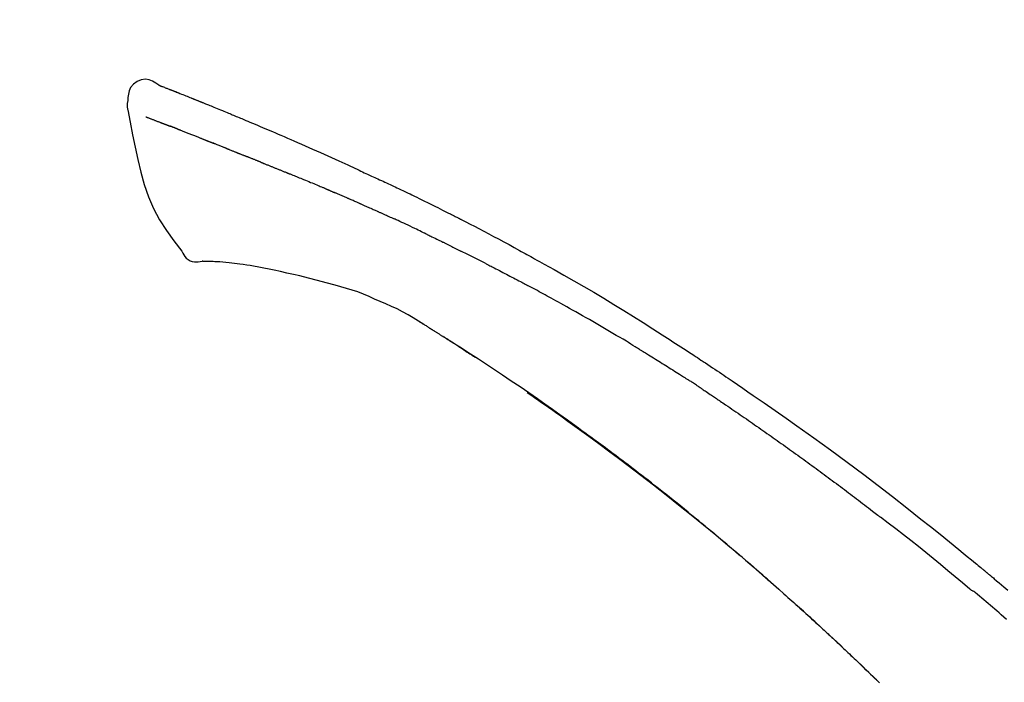
# Model space of a CAD drawing. Extents: x 0 to 26473, y -25 to 8845.
# Drawn here: x 7972 to 8038, y 3243 to 3287 of the extents above; entities that cross this region are included whole.
import ezdxf

# ---------------------------------------------------------------- set-up
doc = ezdxf.new("R2010")
doc.units = 0
doc.header["$LTSCALE"] = 50
doc.header["$MEASUREMENT"] = 0
doc.layers.get('0').update_dxf_attribs({"linetype": 'CONTINUOUS'})
doc.layers.get('DEFPOINTS').update_dxf_attribs({"color": 146, "linetype": 'CONTINUOUS'})
doc.layers.add('150-機器', color=8, linetype='CONTINUOUS')
doc.layers.add('166-寸法B', color=11, linetype='CONTINUOUS')
doc.styles.add('KH001', font='txt')
doc.dimstyles.new('KH1xx030', dxfattribs={"dimscale": 30, "dimtxt": 2, "dimasz": 0.6, "dimexe": 0.3, "dimexo": 1.2, "dimgap": 0.5, "dimtad": 3, "dimdec": 1, "dimdsep": 46, "dimlunit": 6, "dimtxsty": 'KH001', "dimblk": 'DOT', "dimcen": 1, "dimdle": 1, "dimclrd": 256, "dimclre": 256, "dimclrt": 256, "dimadec": 0, "dimazin": 0, "dimtfac": 1, "dimtdec": 1, "dimtix": 1, "dimtmove": 2, "dimatfit": 3, "dimldrblk": 'CLOSEDBLANK', "dimfxl": 1, "dimtolj": 1, "dimtzin": 0, "dimlwd": -1, "dimlwe": -1, "dimarcsym": 0})

# ---------------------------------------------------------------- blocks, each defined once
blk = doc.blocks.new('F402_D')
at = {"layer": '150-機器', "color": 13, "linetype": 'Continuous'}
for points in [[(-85.546, 252.867), (-85.76, 253.012), (-85.977, 253.139), (-86.201, 253.231), (-86.435, 253.271), (-86.724, 253.236), (-87.006, 253.119), (-87.255, 252.937), (-87.443, 252.708), (-87.538, 252.5), (-87.592, 252.278), (-87.618, 252.046), (-87.632, 251.808)], [(-85.55, 252.866), (-85.55, 252.868), (-85.549, 252.869), (-85.548, 252.87), (-85.548, 252.871), (-85.54, 252.875), (-85.53, 252.871), (-85.518, 252.863), (-85.505, 252.853), (-85.451, 252.818), (-85.402, 252.801), (-85.355, 252.79), (-85.307, 252.777), (-85.244, 252.753), (-85.182, 252.729), (-85.119, 252.704), (-85.056, 252.68), (-85.009, 252.661), (-84.962, 252.643), (-84.916, 252.624), (-84.869, 252.606), (-84.855, 252.601), (-84.841, 252.595), (-84.828, 252.59), (-84.814, 252.584), (-84.813, 252.584), (-84.811, 252.583), (-84.81, 252.583), (-84.809, 252.582), (-84.808, 252.582), (-84.807, 252.582), (-84.805, 252.581), (-84.804, 252.581), (-84.803, 252.58), (-84.802, 252.58), (-84.801, 252.58), (-84.8, 252.579), (-84.799, 252.579), (-84.798, 252.578), (-84.797, 252.578), (-84.796, 252.577), (-84.795, 252.577), (-84.794, 252.577), (-84.793, 252.576), (-84.792, 252.576), (-84.791, 252.575), (-84.789, 252.575), (-84.788, 252.574), (-84.787, 252.574), (-84.786, 252.574), (-84.785, 252.573), (-84.784, 252.573), (-84.783, 252.572), (-84.782, 252.572), (-84.781, 252.572), (-84.78, 252.571), (-84.779, 252.571), (-84.774, 252.569), (-84.769, 252.567), (-84.764, 252.565), (-84.759, 252.563), (-84.744, 252.557), (-84.729, 252.551), (-84.714, 252.545), (-84.699, 252.54), (-84.673, 252.53), (-84.647, 252.52), (-84.621, 252.51), (-84.595, 252.499), (-84.558, 252.485), (-84.521, 252.47), (-84.484, 252.456), (-84.447, 252.441), (-84.369, 252.411), (-84.291, 252.38), (-84.214, 252.349), (-84.136, 252.318), (-84.036, 252.279), (-83.936, 252.239), (-83.836, 252.199), (-83.737, 252.159), (-83.652, 252.125), (-83.567, 252.091), (-83.482, 252.057), (-83.398, 252.023), (-83.367, 252.01), (-83.336, 251.998), (-83.306, 251.986), (-83.275, 251.973), (-83.273, 251.972), (-83.27, 251.971), (-83.267, 251.97), (-83.264, 251.969), (-83.263, 251.968), (-83.262, 251.968), (-83.261, 251.967), (-83.26, 251.967), (-83.259, 251.967), (-83.258, 251.966), (-83.257, 251.966), (-83.256, 251.965), (-83.255, 251.965), (-83.254, 251.964), (-83.253, 251.964), (-83.251, 251.964), (-83.25, 251.963), (-83.249, 251.963), (-83.248, 251.962), (-83.247, 251.962), (-83.246, 251.961), (-83.245, 251.961), (-83.244, 251.961), (-83.243, 251.96), (-83.234, 251.956), (-83.224, 251.953), (-83.215, 251.949), (-83.206, 251.945), (-83.182, 251.935), (-83.158, 251.926), (-83.134, 251.916), (-83.11, 251.906), (-83.075, 251.892), (-83.04, 251.878), (-83.005, 251.863), (-82.97, 251.849), (-82.937, 251.836), (-82.905, 251.823), (-82.873, 251.811), (-82.841, 251.798), (-82.813, 251.786), (-82.785, 251.775), (-82.757, 251.764), (-82.729, 251.753), (-82.701, 251.741), (-82.673, 251.73), (-82.645, 251.719), (-82.617, 251.708), (-82.569, 251.688), (-82.522, 251.669), (-82.474, 251.65), (-82.427, 251.631), (-82.357, 251.603), (-82.286, 251.574), (-82.216, 251.546), (-82.146, 251.517), (-82.051, 251.479), (-81.956, 251.44), (-81.861, 251.401), (-81.766, 251.363), (-81.649, 251.315), (-81.532, 251.267), (-81.415, 251.219), (-81.298, 251.171), (-81.193, 251.128), (-81.089, 251.084), (-80.985, 251.041), (-80.88, 250.998), (-80.798, 250.964), (-80.715, 250.929), (-80.632, 250.894), (-80.55, 250.86), (-80.504, 250.841), (-80.459, 250.821), (-80.414, 250.802), (-80.368, 250.783), (-80.276, 250.745), (-80.183, 250.706), (-80.091, 250.668), (-79.998, 250.63), (-79.861, 250.573), (-79.724, 250.516), (-79.587, 250.459), (-79.451, 250.402), (-79.281, 250.33), (-79.111, 250.259), (-78.942, 250.187), (-78.773, 250.115), (-78.61, 250.046), (-78.447, 249.977), (-78.284, 249.907), (-78.122, 249.838), (-77.936, 249.759), (-77.75, 249.68), (-77.564, 249.601), (-77.378, 249.521), (-77.16, 249.428), (-76.942, 249.334), (-76.725, 249.24), (-76.507, 249.145), (-76.26, 249.036), (-76.013, 248.927), (-75.766, 248.818), (-75.519, 248.708), (-75.258, 248.592), (-74.997, 248.476), (-74.736, 248.36), (-74.475, 248.244), (-74.233, 248.136), (-73.991, 248.028), (-73.75, 247.92), (-73.509, 247.81), (-73.309, 247.719), (-73.11, 247.626), (-72.911, 247.533), (-72.712, 247.439), (-72.569, 247.372), (-72.427, 247.305), (-72.284, 247.237), (-72.142, 247.17), (-72.028, 247.117), (-71.915, 247.064), (-71.802, 247.012), (-71.689, 246.959), (-71.593, 246.915), (-71.498, 246.872), (-71.403, 246.828), (-71.307, 246.784), (-71.203, 246.737), (-71.1, 246.69), (-70.996, 246.643), (-70.892, 246.596), (-70.776, 246.543), (-70.659, 246.489), (-70.543, 246.436), (-70.427, 246.382), (-70.305, 246.326), (-70.183, 246.269), (-70.062, 246.213), (-69.94, 246.156), (-69.835, 246.107), (-69.73, 246.057), (-69.625, 246.008), (-69.52, 245.958), (-69.421, 245.912), (-69.322, 245.865), (-69.223, 245.818), (-69.124, 245.77), (-68.995, 245.709), (-68.866, 245.647), (-68.737, 245.585), (-68.608, 245.522), (-68.444, 245.443), (-68.28, 245.363), (-68.117, 245.283), (-67.953, 245.203), (-67.766, 245.111), (-67.578, 245.019), (-67.391, 244.926), (-67.204, 244.833), (-67.042, 244.753), (-66.88, 244.672), (-66.718, 244.59), (-66.556, 244.509), (-66.426, 244.444), (-66.296, 244.378), (-66.166, 244.312), (-66.036, 244.246), (-65.955, 244.205), (-65.875, 244.164), (-65.794, 244.123), (-65.713, 244.082), (-65.665, 244.058), (-65.617, 244.033), (-65.569, 244.008), (-65.52, 243.984), (-65.5, 243.973), (-65.479, 243.963), (-65.459, 243.952), (-65.438, 243.942), (-65.405, 243.925), (-65.373, 243.908), (-65.34, 243.891), (-65.307, 243.874), (-65.012, 243.723), (-64.717, 243.573), (-64.423, 243.421), (-64.128, 243.269), (-63.799, 243.097), (-63.47, 242.924), (-63.142, 242.75), (-62.814, 242.575), (-62.464, 242.385), (-62.114, 242.195), (-61.765, 242.004), (-61.415, 241.812), (-61.289, 241.743), (-61.163, 241.674), (-61.037, 241.604), (-60.911, 241.535), (-60.785, 241.465), (-60.659, 241.395), (-60.533, 241.325), (-60.407, 241.255), (-60.244, 241.165), (-60.082, 241.074), (-59.92, 240.983), (-59.757, 240.892), (-59.095, 240.521), (-58.434, 240.15), (-57.773, 239.776), (-57.115, 239.398), (-56.44, 239.003), (-55.768, 238.603), (-55.098, 238.197), (-54.432, 237.787), (-53.785, 237.383), (-53.139, 236.974), (-52.496, 236.564), (-51.852, 236.153), (-51.674, 236.039), (-51.496, 235.925), (-51.318, 235.811), (-51.141, 235.696), (-50.963, 235.582), (-50.785, 235.467), (-50.607, 235.351), (-50.43, 235.236), (-50.26, 235.125), (-50.09, 235.014), (-49.92, 234.903), (-49.751, 234.791), (-49.629, 234.711), (-49.508, 234.631), (-49.386, 234.551), (-49.265, 234.47), (-49.191, 234.421), (-49.118, 234.373), (-49.045, 234.324), (-48.971, 234.275), (-48.81, 234.168), (-48.649, 234.061), (-48.489, 233.954), (-48.328, 233.847), (-48.178, 233.746), (-48.029, 233.646), (-47.879, 233.545), (-47.73, 233.444), (-47.592, 233.35), (-47.454, 233.257), (-47.316, 233.163), (-47.178, 233.069)], [(-85.486, 252.845), (-85.474, 252.841), (-85.463, 252.836), (-85.452, 252.832), (-85.441, 252.828), (-85.408, 252.815), (-85.374, 252.803), (-85.341, 252.79), (-85.307, 252.777), (-85.244, 252.753), (-85.182, 252.728), (-85.119, 252.704), (-85.056, 252.68), (-85.009, 252.661), (-84.962, 252.643), (-84.916, 252.624), (-84.869, 252.606), (-84.855, 252.601), (-84.841, 252.595), (-84.828, 252.59), (-84.814, 252.584), (-84.813, 252.584), (-84.811, 252.583), (-84.81, 252.583), (-84.809, 252.582), (-84.808, 252.582), (-84.807, 252.582), (-84.805, 252.581), (-84.804, 252.581), (-84.803, 252.58), (-84.802, 252.58), (-84.801, 252.58), (-84.8, 252.579), (-84.799, 252.579), (-84.798, 252.578), (-84.797, 252.578), (-84.796, 252.577), (-84.795, 252.577), (-84.794, 252.577), (-84.793, 252.576), (-84.792, 252.576), (-84.791, 252.575), (-84.789, 252.575), (-84.788, 252.574), (-84.787, 252.574), (-84.786, 252.574), (-84.785, 252.573), (-84.784, 252.573), (-84.783, 252.572), (-84.782, 252.572), (-84.781, 252.572), (-84.78, 252.571), (-84.779, 252.571), (-84.774, 252.569), (-84.769, 252.567), (-84.764, 252.565), (-84.759, 252.563), (-84.744, 252.557), (-84.729, 252.551), (-84.714, 252.545), (-84.699, 252.54), (-84.673, 252.53), (-84.647, 252.52), (-84.621, 252.51), (-84.595, 252.499), (-84.558, 252.485), (-84.521, 252.47), (-84.484, 252.456), (-84.447, 252.441), (-84.413, 252.428), (-84.379, 252.415), (-84.346, 252.401), (-84.312, 252.388), (-84.288, 252.379), (-84.264, 252.369), (-84.24, 252.36), (-84.216, 252.35), (-84.215, 252.35), (-84.214, 252.349), (-84.213, 252.349), (-84.212, 252.348)], [(-87.632, 251.807), (-87.643, 251.761), (-87.653, 251.716), (-87.663, 251.67), (-87.67, 251.623), (-87.675, 251.574), (-87.678, 251.524), (-87.678, 251.475), (-87.674, 251.425), (-87.668, 251.373), (-87.658, 251.322), (-87.648, 251.27), (-87.636, 251.219)], [(-87.629, 251.22), (-87.473, 250.389), (-87.313, 249.557), (-87.145, 248.725), (-86.964, 247.892), (-86.763, 247.047), (-86.53, 246.21), (-86.251, 245.393), (-85.91, 244.605), (-85.503, 243.86), (-85.041, 243.144), (-84.541, 242.447), (-84.022, 241.76)], [(-86.418, 250.752), (-86.406, 250.748), (-86.395, 250.743), (-86.384, 250.739), (-86.372, 250.734), (-86.349, 250.726), (-86.327, 250.717), (-86.304, 250.708), (-86.281, 250.699), (-86.244, 250.685), (-86.207, 250.67), (-86.17, 250.656), (-86.133, 250.642), (-86.094, 250.627), (-86.055, 250.612), (-86.015, 250.596), (-85.976, 250.581), (-85.934, 250.565), (-85.892, 250.549), (-85.851, 250.533), (-85.809, 250.517), (-85.764, 250.5), (-85.72, 250.483), (-85.676, 250.466), (-85.631, 250.449), (-85.594, 250.434), (-85.556, 250.42), (-85.519, 250.406), (-85.482, 250.391), (-85.453, 250.38), (-85.423, 250.369), (-85.394, 250.357), (-85.365, 250.346), (-85.345, 250.338), (-85.325, 250.331), (-85.304, 250.323), (-85.284, 250.315), (-85.263, 250.307), (-85.241, 250.299), (-85.22, 250.291), (-85.199, 250.283), (-85.184, 250.277), (-85.169, 250.271), (-85.154, 250.266), (-85.139, 250.26), (-85.132, 250.257), (-85.124, 250.254), (-85.117, 250.252), (-85.109, 250.249)], [(-85.109, 250.249), (-85.101, 250.246), (-85.093, 250.243), (-85.085, 250.24), (-85.077, 250.236), (-85.06, 250.23), (-85.043, 250.224), (-85.027, 250.218), (-85.01, 250.211), (-84.984, 250.201), (-84.958, 250.192), (-84.932, 250.182), (-84.906, 250.172), (-84.889, 250.165), (-84.871, 250.159), (-84.853, 250.152), (-84.835, 250.145), (-84.826, 250.142), (-84.816, 250.138), (-84.807, 250.135), (-84.798, 250.131)], [(-84.296, 249.936), (-84.305, 249.94), (-84.314, 249.943), (-84.323, 249.947), (-84.332, 249.95), (-84.35, 249.957), (-84.368, 249.964), (-84.386, 249.971), (-84.404, 249.978), (-84.43, 249.988), (-84.456, 249.999), (-84.482, 250.009), (-84.508, 250.019), (-84.533, 250.029), (-84.558, 250.038), (-84.583, 250.048), (-84.609, 250.058), (-84.633, 250.067), (-84.657, 250.077), (-84.681, 250.086), (-84.705, 250.095), (-84.721, 250.101), (-84.736, 250.107), (-84.752, 250.113), (-84.767, 250.119), (-84.775, 250.122), (-84.783, 250.125), (-84.79, 250.128), (-84.798, 250.131)], [(-84.296, 249.936), (-84.28, 249.93), (-84.263, 249.923), (-84.247, 249.917), (-84.23, 249.911), (-84.197, 249.897), (-84.163, 249.884), (-84.13, 249.871), (-84.097, 249.858), (-84.044, 249.838), (-83.991, 249.817), (-83.938, 249.796), (-83.885, 249.775), (-83.829, 249.753), (-83.773, 249.731), (-83.717, 249.709), (-83.661, 249.687), (-83.601, 249.664), (-83.541, 249.64), (-83.482, 249.616), (-83.422, 249.593), (-83.359, 249.568), (-83.295, 249.543), (-83.232, 249.518), (-83.169, 249.492), (-83.112, 249.47), (-83.056, 249.448), (-83, 249.425), (-82.944, 249.403), (-82.897, 249.384), (-82.85, 249.366), (-82.803, 249.347), (-82.756, 249.328), (-82.721, 249.314), (-82.686, 249.3), (-82.65, 249.286), (-82.615, 249.271), (-82.581, 249.258), (-82.547, 249.244), (-82.514, 249.231), (-82.48, 249.217), (-82.458, 249.208), (-82.436, 249.199), (-82.414, 249.19), (-82.392, 249.182), (-82.381, 249.177), (-82.37, 249.173), (-82.36, 249.169), (-82.349, 249.164)], [(-82.349, 249.164), (-82.341, 249.161), (-82.334, 249.158), (-82.326, 249.155), (-82.318, 249.152), (-82.302, 249.145), (-82.286, 249.139), (-82.27, 249.132), (-82.253, 249.125), (-82.227, 249.115), (-82.201, 249.104), (-82.175, 249.094), (-82.149, 249.083), (-82.119, 249.072), (-82.089, 249.06), (-82.059, 249.049), (-82.03, 249.037), (-82.008, 249.029), (-81.987, 249.021), (-81.966, 249.013), (-81.944, 249.004), (-81.933, 249), (-81.922, 248.996), (-81.91, 248.991), (-81.899, 248.987)], [(-81.041, 248.644), (-81.054, 248.649), (-81.066, 248.654), (-81.079, 248.659), (-81.092, 248.664), (-81.118, 248.674), (-81.144, 248.685), (-81.17, 248.695), (-81.196, 248.705), (-81.247, 248.725), (-81.298, 248.746), (-81.35, 248.766), (-81.401, 248.786), (-81.46, 248.809), (-81.52, 248.832), (-81.579, 248.856), (-81.638, 248.879), (-81.683, 248.898), (-81.728, 248.916), (-81.773, 248.935), (-81.818, 248.954), (-81.838, 248.962), (-81.858, 248.97), (-81.879, 248.979), (-81.899, 248.987)], [(-81.041, 248.644), (-81.024, 248.637), (-81.006, 248.63), (-80.989, 248.623), (-80.972, 248.616), (-80.939, 248.603), (-80.905, 248.59), (-80.872, 248.577), (-80.839, 248.564), (-80.79, 248.544), (-80.741, 248.525), (-80.693, 248.505), (-80.644, 248.486), (-80.598, 248.468), (-80.553, 248.45), (-80.507, 248.431), (-80.462, 248.413), (-80.433, 248.401), (-80.403, 248.389), (-80.374, 248.378), (-80.344, 248.366), (-80.33, 248.36), (-80.316, 248.355), (-80.302, 248.349), (-80.288, 248.343)], [(-80.288, 248.343), (-80.272, 248.337), (-80.256, 248.33), (-80.24, 248.324), (-80.224, 248.317), (-80.193, 248.305), (-80.163, 248.293), (-80.133, 248.281), (-80.103, 248.268), (-80.06, 248.251), (-80.017, 248.234), (-79.974, 248.216), (-79.931, 248.199), (-79.894, 248.184), (-79.858, 248.169), (-79.821, 248.154), (-79.784, 248.139), (-79.761, 248.13), (-79.738, 248.12), (-79.716, 248.111), (-79.693, 248.102), (-79.683, 248.098), (-79.672, 248.093), (-79.662, 248.089), (-79.652, 248.085)], [(-78.72, 247.71), (-78.733, 247.715), (-78.746, 247.72), (-78.759, 247.726), (-78.772, 247.731), (-78.799, 247.742), (-78.825, 247.752), (-78.851, 247.763), (-78.878, 247.773), (-78.917, 247.789), (-78.956, 247.805), (-78.995, 247.821), (-79.035, 247.837), (-79.074, 247.852), (-79.113, 247.868), (-79.152, 247.884), (-79.191, 247.899), (-79.229, 247.915), (-79.268, 247.93), (-79.307, 247.946), (-79.345, 247.962), (-79.384, 247.977), (-79.422, 247.993), (-79.461, 248.008), (-79.499, 248.023), (-79.525, 248.034), (-79.55, 248.044), (-79.576, 248.054), (-79.601, 248.064), (-79.614, 248.07), (-79.626, 248.075), (-79.639, 248.08), (-79.652, 248.085)], [(-78.72, 247.71), (-78.705, 247.704), (-78.69, 247.698), (-78.675, 247.692), (-78.66, 247.686), (-78.63, 247.674), (-78.6, 247.662), (-78.57, 247.649), (-78.54, 247.637), (-78.494, 247.619), (-78.449, 247.601), (-78.404, 247.583), (-78.358, 247.564), (-78.313, 247.546), (-78.267, 247.528), (-78.222, 247.509), (-78.176, 247.491), (-78.13, 247.472), (-78.084, 247.454), (-78.038, 247.436), (-77.992, 247.417), (-77.946, 247.398), (-77.9, 247.38), (-77.854, 247.361), (-77.807, 247.343), (-77.761, 247.324), (-77.714, 247.305), (-77.668, 247.287), (-77.621, 247.268), (-77.575, 247.249), (-77.528, 247.23), (-77.481, 247.211), (-77.434, 247.193), (-77.387, 247.174), (-77.34, 247.155), (-77.293, 247.136), (-77.246, 247.117), (-77.199, 247.098), (-77.152, 247.079), (-77.104, 247.06), (-77.057, 247.041), (-77.025, 247.028), (-76.994, 247.015), (-76.962, 247.003), (-76.93, 246.99), (-76.914, 246.983), (-76.898, 246.977), (-76.882, 246.971), (-76.867, 246.964)], [(-76.867, 246.964), (-76.843, 246.955), (-76.818, 246.945), (-76.794, 246.935), (-76.77, 246.926), (-76.722, 246.906), (-76.674, 246.887), (-76.626, 246.868), (-76.578, 246.848), (-76.496, 246.815), (-76.415, 246.781), (-76.333, 246.748), (-76.252, 246.714), (-76.154, 246.674), (-76.056, 246.634), (-75.958, 246.594), (-75.859, 246.554), (-75.745, 246.506), (-75.63, 246.459), (-75.514, 246.412), (-75.399, 246.365), (-75.292, 246.322), (-75.185, 246.278), (-75.078, 246.234), (-74.971, 246.19), (-74.896, 246.159), (-74.82, 246.127), (-74.745, 246.095), (-74.669, 246.065), (-74.624, 246.048), (-74.58, 246.03), (-74.536, 246.013), (-74.492, 245.994), (-74.464, 245.981), (-74.436, 245.968), (-74.408, 245.954), (-74.38, 245.941), (-74.361, 245.932), (-74.342, 245.924), (-74.323, 245.915), (-74.304, 245.907), (-74.295, 245.903), (-74.285, 245.898), (-74.276, 245.894), (-74.266, 245.89)], [(-74.266, 245.89), (-74.253, 245.884), (-74.24, 245.878), (-74.227, 245.872), (-74.214, 245.866), (-74.188, 245.855), (-74.162, 245.843), (-74.136, 245.831), (-74.11, 245.82), (-74.07, 245.802), (-74.031, 245.784), (-73.992, 245.767), (-73.952, 245.75), (-73.926, 245.738), (-73.899, 245.727), (-73.873, 245.715), (-73.847, 245.704), (-73.833, 245.698), (-73.82, 245.692), (-73.807, 245.686), (-73.794, 245.68)], [(-72.852, 245.274), (-72.892, 245.291), (-72.931, 245.308), (-72.97, 245.325), (-73.009, 245.342), (-73.088, 245.376), (-73.166, 245.411), (-73.245, 245.445), (-73.323, 245.479), (-73.402, 245.512), (-73.48, 245.546), (-73.559, 245.58), (-73.637, 245.613), (-73.676, 245.63), (-73.715, 245.647), (-73.755, 245.664), (-73.794, 245.68)], [(-72.132, 244.961), (-72.176, 244.98), (-72.22, 244.999), (-72.264, 245.018), (-72.308, 245.037), (-72.368, 245.063), (-72.428, 245.089), (-72.488, 245.115), (-72.548, 245.142), (-72.608, 245.168), (-72.668, 245.194), (-72.728, 245.22), (-72.788, 245.246), (-72.804, 245.253), (-72.82, 245.26), (-72.836, 245.267), (-72.852, 245.274)], [(-72.132, 244.961), (-72.109, 244.951), (-72.085, 244.94), (-72.062, 244.93), (-72.039, 244.92), (-71.989, 244.899), (-71.94, 244.877), (-71.891, 244.856), (-71.842, 244.835), (-71.765, 244.801), (-71.688, 244.767), (-71.611, 244.734), (-71.534, 244.7), (-71.45, 244.663), (-71.366, 244.626), (-71.282, 244.589), (-71.198, 244.552), (-71.139, 244.526), (-71.081, 244.5), (-71.023, 244.474), (-70.964, 244.448), (-70.934, 244.435), (-70.904, 244.421), (-70.873, 244.408), (-70.843, 244.394)], [(-70.843, 244.394), (-70.801, 244.375), (-70.759, 244.357), (-70.717, 244.338), (-70.675, 244.319), (-70.587, 244.28), (-70.499, 244.241), (-70.412, 244.201), (-70.324, 244.162), (-70.236, 244.122), (-70.148, 244.082), (-70.061, 244.042), (-69.973, 244.002), (-69.927, 243.981), (-69.882, 243.96), (-69.836, 243.939), (-69.79, 243.918)], [(-67.682, 242.923), (-67.707, 242.935), (-67.732, 242.947), (-67.756, 242.959), (-67.781, 242.97), (-67.828, 242.993), (-67.875, 243.015), (-67.921, 243.038), (-67.968, 243.06), (-68.081, 243.115), (-68.195, 243.17), (-68.308, 243.224), (-68.422, 243.279), (-68.572, 243.351), (-68.723, 243.424), (-68.873, 243.495), (-69.024, 243.566), (-69.154, 243.626), (-69.283, 243.686), (-69.412, 243.745), (-69.542, 243.804), (-69.604, 243.832), (-69.666, 243.861), (-69.728, 243.89), (-69.79, 243.918)], [(-67.682, 242.923), (-67.65, 242.907), (-67.618, 242.892), (-67.585, 242.876), (-67.553, 242.86), (-67.484, 242.827), (-67.416, 242.794), (-67.347, 242.761), (-67.279, 242.728), (-67.171, 242.676), (-67.063, 242.623), (-66.954, 242.571), (-66.846, 242.518), (-66.771, 242.481), (-66.695, 242.443), (-66.619, 242.406), (-66.544, 242.368), (-66.504, 242.349), (-66.464, 242.329), (-66.424, 242.31), (-66.385, 242.29)], [(-66.385, 242.29), (-66.342, 242.269), (-66.3, 242.248), (-66.258, 242.227), (-66.216, 242.206), (-66.127, 242.163), (-66.039, 242.119), (-65.951, 242.075), (-65.863, 242.031), (-65.775, 241.987), (-65.688, 241.943), (-65.6, 241.898), (-65.512, 241.854), (-65.467, 241.83), (-65.421, 241.807), (-65.375, 241.784), (-65.33, 241.761)], [(-84.022, 241.76), (-83.956, 241.633), (-83.885, 241.509), (-83.805, 241.394), (-83.712, 241.29), (-83.594, 241.196), (-83.462, 241.121), (-83.32, 241.068), (-83.172, 241.039), (-83.044, 241.034), (-82.916, 241.044), (-82.788, 241.063), (-82.661, 241.088)], [(-63.713, 240.947), (-63.758, 240.97), (-63.803, 240.992), (-63.847, 241.015), (-63.892, 241.038), (-63.981, 241.083), (-64.071, 241.129), (-64.16, 241.174), (-64.25, 241.219), (-64.384, 241.287), (-64.519, 241.355), (-64.654, 241.423), (-64.789, 241.49), (-64.879, 241.535), (-64.969, 241.58), (-65.059, 241.625), (-65.149, 241.67), (-65.194, 241.692), (-65.239, 241.714), (-65.284, 241.737), (-65.329, 241.759)], [(-82.174, 241.058), (-82.198, 241.059), (-82.221, 241.06), (-82.245, 241.061), (-82.269, 241.062), (-82.308, 241.064), (-82.347, 241.065), (-82.386, 241.067), (-82.425, 241.068), (-82.466, 241.068), (-82.506, 241.068), (-82.547, 241.069), (-82.589, 241.074), (-82.604, 241.079), (-82.619, 241.083), (-82.634, 241.084), (-82.65, 241.077), (-82.652, 241.075), (-82.655, 241.073), (-82.657, 241.073), (-82.658, 241.073), (-82.658, 241.074), (-82.659, 241.075), (-82.659, 241.077), (-82.659, 241.079)], [(-80.849, 240.969), (-81.057, 240.993), (-81.266, 241.016), (-81.474, 241.035), (-81.683, 241.048), (-81.804, 241.053), (-81.925, 241.056), (-82.046, 241.057), (-82.167, 241.058)], [(-79.206, 240.75), (-79.439, 240.789), (-79.672, 240.827), (-79.906, 240.863), (-80.14, 240.895), (-80.317, 240.916), (-80.494, 240.935), (-80.671, 240.952), (-80.849, 240.969)], [(-77.827, 240.487), (-78.172, 240.553), (-78.517, 240.619), (-78.862, 240.684), (-79.206, 240.75)], [(-63.713, 240.947), (-63.674, 240.927), (-63.634, 240.906), (-63.594, 240.886), (-63.554, 240.866), (-63.474, 240.825), (-63.394, 240.785), (-63.315, 240.744), (-63.235, 240.703), (-63.116, 240.642), (-62.997, 240.581), (-62.878, 240.519), (-62.759, 240.458), (-62.64, 240.396), (-62.522, 240.335), (-62.403, 240.273), (-62.285, 240.212), (-62.167, 240.15), (-62.049, 240.088), (-61.931, 240.027), (-61.813, 239.965), (-61.696, 239.903), (-61.578, 239.841), (-61.461, 239.779), (-61.344, 239.717), (-61.266, 239.676), (-61.188, 239.634), (-61.11, 239.592), (-61.032, 239.551), (-60.993, 239.53), (-60.954, 239.509), (-60.915, 239.489), (-60.877, 239.468)], [(-76.12, 240.098), (-76.547, 240.195), (-76.974, 240.293), (-77.401, 240.39), (-77.827, 240.487)], [(-73.755, 239.479), (-74.346, 239.634), (-74.937, 239.789), (-75.529, 239.943), (-76.12, 240.098)], [(-70.735, 238.383), (-71.107, 238.554), (-71.481, 238.721), (-71.857, 238.879), (-72.238, 239.026), (-72.612, 239.153), (-72.991, 239.268), (-73.372, 239.376), (-73.755, 239.479)], [(-53.369, 235.18), (-53.443, 235.225), (-53.517, 235.27), (-53.592, 235.315), (-53.666, 235.36), (-53.815, 235.451), (-53.963, 235.541), (-54.112, 235.631), (-54.261, 235.721), (-54.484, 235.855), (-54.708, 235.988), (-54.933, 236.121), (-55.157, 236.253), (-55.382, 236.386), (-55.607, 236.518), (-55.831, 236.649), (-56.057, 236.78), (-56.282, 236.911), (-56.508, 237.041), (-56.733, 237.171), (-56.959, 237.3), (-57.185, 237.43), (-57.412, 237.558), (-57.638, 237.687), (-57.865, 237.815), (-58.06, 237.924), (-58.254, 238.033), (-58.449, 238.142), (-58.644, 238.25), (-58.807, 238.341), (-58.97, 238.431), (-59.134, 238.521), (-59.297, 238.611), (-59.428, 238.683), (-59.559, 238.754), (-59.69, 238.826), (-59.822, 238.898), (-59.953, 238.97), (-60.085, 239.041), (-60.216, 239.113), (-60.348, 239.184), (-60.436, 239.231), (-60.524, 239.279), (-60.612, 239.326), (-60.7, 239.373), (-60.744, 239.397), (-60.788, 239.42), (-60.833, 239.444), (-60.877, 239.468)], [(-67.825, 236.858), (-68.172, 237.079), (-68.521, 237.295), (-68.874, 237.504), (-69.233, 237.702), (-69.602, 237.886), (-69.976, 238.058), (-70.355, 238.222), (-70.736, 238.383)], [(-67.448, 236.626), (-67.497, 236.657), (-67.547, 236.688), (-67.596, 236.719), (-67.646, 236.751), (-67.696, 236.781), (-67.746, 236.812), (-67.796, 236.842), (-67.847, 236.873), (-67.897, 236.903), (-67.948, 236.933), (-67.999, 236.962), (-68.049, 236.992)], [(-67.448, 236.626), (-67.442, 236.622), (-67.436, 236.618), (-67.43, 236.615), (-67.425, 236.611), (-67.414, 236.605), (-67.404, 236.598), (-67.393, 236.592), (-67.383, 236.585), (-67.369, 236.576), (-67.355, 236.567), (-67.341, 236.558), (-67.327, 236.549), (-67.316, 236.543), (-67.304, 236.536), (-67.293, 236.529), (-67.282, 236.522), (-67.263, 236.51), (-67.244, 236.497), (-67.225, 236.485), (-67.206, 236.473), (-67.178, 236.456), (-67.15, 236.438), (-67.122, 236.42), (-67.094, 236.403), (-67.056, 236.379), (-67.019, 236.355), (-66.981, 236.331), (-66.943, 236.307), (-66.906, 236.283), (-66.868, 236.26), (-66.831, 236.236), (-66.793, 236.212), (-66.756, 236.189), (-66.719, 236.165), (-66.682, 236.141), (-66.645, 236.118), (-66.608, 236.094), (-66.571, 236.071), (-66.534, 236.047), (-66.497, 236.024), (-66.459, 235.999), (-66.42, 235.975), (-66.382, 235.95), (-66.343, 235.925), (-66.317, 235.909), (-66.29, 235.892), (-66.264, 235.875), (-66.238, 235.858), (-66.224, 235.849), (-66.209, 235.84), (-66.195, 235.831), (-66.181, 235.822)], [(-66.234, 235.856), (-66.26, 235.872), (-66.286, 235.889), (-66.313, 235.906), (-66.339, 235.923), (-66.365, 235.939), (-66.391, 235.956), (-66.417, 235.973), (-66.444, 235.99), (-66.47, 236.006), (-66.496, 236.023), (-66.522, 236.04), (-66.549, 236.057)], [(-65.468, 235.363), (-65.476, 235.367), (-65.483, 235.372), (-65.49, 235.377), (-65.497, 235.382), (-65.561, 235.422), (-65.624, 235.463), (-65.687, 235.504), (-65.751, 235.545), (-65.841, 235.603), (-65.931, 235.661), (-66.021, 235.719), (-66.111, 235.777), (-66.193, 235.83), (-66.276, 235.883), (-66.359, 235.936), (-66.442, 235.989), (-66.469, 236.005), (-66.495, 236.022), (-66.522, 236.039), (-66.548, 236.056)], [(-44.685, 219.671), (-44.737, 219.717), (-44.79, 219.763), (-44.842, 219.809), (-44.895, 219.855), (-45.013, 219.959), (-45.132, 220.063), (-45.25, 220.166), (-45.369, 220.269), (-45.556, 220.431), (-45.742, 220.593), (-45.929, 220.755), (-46.116, 220.916), (-46.317, 221.089), (-46.519, 221.263), (-46.721, 221.435), (-46.923, 221.608), (-47.127, 221.782), (-47.331, 221.955), (-47.536, 222.129), (-47.741, 222.302), (-47.948, 222.476), (-48.155, 222.65), (-48.362, 222.824), (-48.57, 222.997), (-48.78, 223.172), (-48.99, 223.346), (-49.2, 223.52), (-49.411, 223.693), (-49.65, 223.89), (-49.89, 224.087), (-50.13, 224.283), (-50.371, 224.478), (-50.62, 224.68), (-50.869, 224.881), (-51.119, 225.081), (-51.369, 225.281), (-51.618, 225.479), (-51.866, 225.676), (-52.115, 225.873), (-52.365, 226.07), (-52.585, 226.243), (-52.806, 226.415), (-53.027, 226.587), (-53.248, 226.759), (-53.436, 226.904), (-53.624, 227.049), (-53.813, 227.193), (-54.001, 227.337), (-54.166, 227.463), (-54.332, 227.589), (-54.497, 227.714), (-54.663, 227.839), (-54.805, 227.946), (-54.947, 228.052), (-55.089, 228.159), (-55.231, 228.265), (-55.374, 228.372), (-55.517, 228.478), (-55.661, 228.585), (-55.804, 228.691), (-55.962, 228.807), (-56.119, 228.923), (-56.277, 229.039), (-56.435, 229.154), (-56.634, 229.3), (-56.833, 229.445), (-57.032, 229.59), (-57.232, 229.735), (-57.473, 229.91), (-57.715, 230.085), (-57.957, 230.259), (-58.2, 230.433), (-58.702, 230.792), (-59.205, 231.15), (-59.709, 231.506), (-60.214, 231.861), (-60.795, 232.264), (-61.378, 232.665), (-61.962, 233.062), (-62.549, 233.456), (-63.085, 233.813), (-63.623, 234.167), (-64.162, 234.519), (-64.702, 234.87), (-64.934, 235.02), (-65.166, 235.17), (-65.398, 235.319), (-65.63, 235.469), (-65.696, 235.511), (-65.762, 235.554), (-65.828, 235.596), (-65.895, 235.639), (-65.919, 235.654), (-65.943, 235.67), (-65.967, 235.685), (-65.992, 235.701), (-65.994, 235.702), (-65.996, 235.704), (-65.998, 235.705), (-66, 235.707), (-66.001, 235.707), (-66.002, 235.708), (-66.003, 235.708), (-66.004, 235.709), (-66.005, 235.71), (-66.006, 235.71), (-66.007, 235.711), (-66.008, 235.712), (-66.01, 235.713), (-66.012, 235.714), (-66.014, 235.715), (-66.016, 235.716), (-66.031, 235.726), (-66.046, 235.736), (-66.062, 235.746), (-66.077, 235.755), (-66.092, 235.765), (-66.107, 235.775), (-66.123, 235.784), (-66.138, 235.794), (-66.15, 235.802), (-66.162, 235.81), (-66.175, 235.818), (-66.187, 235.826)], [(-65.469, 235.363), (-65.469, 235.363), (-65.469, 235.363), (-65.469, 235.363), (-65.469, 235.363), (-65.469, 235.363), (-65.469, 235.363), (-65.469, 235.363), (-65.469, 235.363)], [(-65.468, 235.363), (-65.466, 235.361), (-65.464, 235.36), (-65.462, 235.358), (-65.459, 235.357), (-65.42, 235.332), (-65.381, 235.306), (-65.342, 235.281), (-65.303, 235.256), (-65.229, 235.207), (-65.154, 235.159), (-65.079, 235.11), (-65.004, 235.061), (-64.916, 235.004), (-64.828, 234.947), (-64.74, 234.889), (-64.652, 234.831), (-64.601, 234.798), (-64.549, 234.764), (-64.498, 234.73), (-64.447, 234.697), (-64.431, 234.686), (-64.416, 234.676), (-64.4, 234.666), (-64.385, 234.656)], [(-53.369, 235.18), (-53.33, 235.156), (-53.291, 235.133), (-53.252, 235.109), (-53.213, 235.085), (-53.135, 235.037), (-53.057, 234.99), (-52.979, 234.942), (-52.901, 234.895), (-52.784, 234.823), (-52.668, 234.751), (-52.551, 234.679), (-52.435, 234.607), (-52.318, 234.535), (-52.202, 234.463), (-52.085, 234.39), (-51.969, 234.318), (-51.853, 234.245), (-51.737, 234.172), (-51.62, 234.099), (-51.504, 234.026), (-51.388, 233.953), (-51.272, 233.88), (-51.157, 233.807), (-51.041, 233.733), (-50.925, 233.66), (-50.809, 233.586), (-50.694, 233.513), (-50.578, 233.439), (-50.501, 233.389), (-50.424, 233.34), (-50.347, 233.29), (-50.271, 233.241), (-50.232, 233.216), (-50.194, 233.191), (-50.155, 233.167), (-50.117, 233.142)], [(-49.289, 232.599), (-49.312, 232.614), (-49.335, 232.63), (-49.358, 232.645), (-49.381, 232.66), (-49.426, 232.69), (-49.472, 232.721), (-49.518, 232.751), (-49.564, 232.782), (-49.633, 232.827), (-49.702, 232.872), (-49.771, 232.917), (-49.84, 232.963), (-49.886, 232.992), (-49.932, 233.022), (-49.978, 233.052), (-50.025, 233.082), (-50.048, 233.097), (-50.071, 233.112), (-50.094, 233.127), (-50.117, 233.142)], [(-47.185, 233.071), (-46.829, 232.829), (-46.474, 232.588), (-46.118, 232.347), (-45.763, 232.104), (-45.029, 231.6), (-44.297, 231.092), (-43.568, 230.581), (-42.841, 230.067), (-41.715, 229.261), (-40.596, 228.446), (-39.483, 227.623), (-38.376, 226.793), (-37.41, 226.059), (-36.449, 225.32), (-35.492, 224.576), (-34.54, 223.824), (-33.901, 223.315), (-33.265, 222.803), (-32.63, 222.289), (-31.997, 221.772), (-31.72, 221.546), (-31.444, 221.32), (-31.168, 221.093), (-30.893, 220.866), (-30.804, 220.792), (-30.715, 220.719), (-30.626, 220.645), (-30.537, 220.572), (-30.492, 220.535), (-30.447, 220.498), (-30.403, 220.461), (-30.358, 220.424), (-30.337, 220.407), (-30.317, 220.389), (-30.296, 220.372), (-30.275, 220.355), (-30.266, 220.348), (-30.257, 220.34), (-30.249, 220.333), (-30.24, 220.326), (-30.237, 220.324), (-30.234, 220.321), (-30.232, 220.319), (-30.229, 220.317), (-30.227, 220.315), (-30.226, 220.314), (-30.225, 220.313), (-30.224, 220.312), (-30.221, 220.31), (-30.218, 220.307), (-30.215, 220.305), (-30.212, 220.302), (-30.192, 220.286), (-30.172, 220.27), (-30.152, 220.253), (-30.133, 220.237), (-30.108, 220.217), (-30.084, 220.197), (-30.06, 220.177), (-30.035, 220.157), (-30.011, 220.136), (-29.986, 220.116), (-29.961, 220.095), (-29.937, 220.075), (-29.929, 220.069), (-29.922, 220.063), (-29.914, 220.057), (-29.907, 220.05), (-29.906, 220.05), (-29.905, 220.049), (-29.904, 220.048), (-29.903, 220.047), (-29.902, 220.046), (-29.901, 220.046), (-29.901, 220.045), (-29.9, 220.044), (-29.899, 220.044), (-29.898, 220.043), (-29.897, 220.042), (-29.896, 220.041), (-29.895, 220.041), (-29.894, 220.04), (-29.894, 220.039), (-29.893, 220.038), (-29.892, 220.038), (-29.891, 220.037), (-29.89, 220.036), (-29.889, 220.035), (-29.888, 220.035), (-29.887, 220.034), (-29.886, 220.033), (-29.886, 220.033), (-29.823, 219.98), (-29.76, 219.928), (-29.697, 219.876), (-29.634, 219.823), (-29.475, 219.69), (-29.317, 219.557), (-29.159, 219.423), (-29.001, 219.289), (-28.721, 219.049)], [(-60.899, 232.305), (-60.897, 232.304), (-60.894, 232.302), (-60.892, 232.301), (-60.89, 232.299), (-60.792, 232.231), (-60.694, 232.164), (-60.597, 232.096), (-60.499, 232.029), (-60.309, 231.897), (-60.12, 231.765), (-59.93, 231.633), (-59.741, 231.5), (-59.466, 231.306), (-59.191, 231.112), (-58.917, 230.917), (-58.643, 230.722), (-58.173, 230.386), (-57.704, 230.05), (-57.236, 229.712), (-56.769, 229.373), (-56.106, 228.888), (-55.445, 228.399), (-54.787, 227.907), (-54.131, 227.412), (-53.282, 226.762), (-52.437, 226.106), (-51.597, 225.444), (-50.76, 224.778), (-49.929, 224.11), (-49.101, 223.436), (-48.279, 222.758), (-47.461, 222.073), (-46.874, 221.576), (-46.289, 221.076), (-45.708, 220.573), (-45.128, 220.067), (-44.773, 219.755), (-44.419, 219.442), (-44.065, 219.128), (-43.712, 218.814), (-43.579, 218.696), (-43.447, 218.578), (-43.314, 218.46), (-43.182, 218.342), (-43.049, 218.223), (-42.916, 218.104), (-42.784, 217.985), (-42.652, 217.865), (-42.519, 217.746), (-42.387, 217.626), (-42.255, 217.506), (-42.122, 217.386), (-41.99, 217.266), (-41.858, 217.145), (-41.726, 217.024), (-41.594, 216.903), (-41.49, 216.808), (-41.387, 216.713), (-41.283, 216.618), (-41.18, 216.522), (-41.101, 216.45), (-41.023, 216.377), (-40.945, 216.305), (-40.866, 216.232), (-40.81, 216.18), (-40.753, 216.127), (-40.697, 216.075), (-40.64, 216.022), (-40.573, 215.96), (-40.507, 215.898), (-40.44, 215.836), (-40.374, 215.774), (-40.297, 215.702), (-40.22, 215.631), (-40.144, 215.559), (-40.067, 215.487), (-39.98, 215.406), (-39.894, 215.325), (-39.807, 215.243), (-39.721, 215.162), (-39.624, 215.071), (-39.528, 214.979), (-39.432, 214.888), (-39.335, 214.797), (-39.229, 214.696), (-39.123, 214.595), (-39.017, 214.494), (-38.911, 214.393), (-38.795, 214.282), (-38.679, 214.171), (-38.563, 214.06), (-38.447, 213.949), (-38.315, 213.822), (-38.183, 213.695), (-38.051, 213.567), (-37.92, 213.44), (-37.767, 213.291), (-37.614, 213.143), (-37.461, 212.994), (-37.309, 212.845)], [(-49.289, 232.599), (-49.259, 232.579), (-49.23, 232.559), (-49.2, 232.54), (-49.17, 232.52), (-49.11, 232.48), (-49.049, 232.439), (-48.988, 232.399), (-48.928, 232.358), (-48.834, 232.296), (-48.741, 232.233), (-48.648, 232.17), (-48.555, 232.107), (-48.492, 232.064), (-48.428, 232.021), (-48.365, 231.977), (-48.301, 231.934), (-48.269, 231.912), (-48.236, 231.89), (-48.204, 231.868), (-48.171, 231.846)], [(-48.171, 231.846), (-48.125, 231.814), (-48.079, 231.783), (-48.032, 231.752), (-47.986, 231.721), (-47.893, 231.658), (-47.8, 231.595), (-47.708, 231.533), (-47.615, 231.47), (-47.476, 231.376), (-47.337, 231.282), (-47.199, 231.187), (-47.06, 231.092), (-46.921, 230.997), (-46.783, 230.902), (-46.644, 230.807), (-46.506, 230.712), (-46.367, 230.617), (-46.229, 230.522), (-46.091, 230.426), (-45.953, 230.33), (-45.815, 230.234), (-45.677, 230.138), (-45.539, 230.042), (-45.401, 229.946), (-45.263, 229.85), (-45.125, 229.753), (-44.987, 229.657), (-44.849, 229.56), (-44.712, 229.463), (-44.574, 229.366), (-44.437, 229.269), (-44.299, 229.172), (-44.162, 229.075), (-44.025, 228.977), (-43.887, 228.88), (-43.75, 228.782), (-43.613, 228.684), (-43.476, 228.586), (-43.339, 228.488), (-43.202, 228.39), (-43.065, 228.291), (-42.928, 228.193), (-42.791, 228.094), (-42.655, 227.996), (-42.518, 227.897), (-42.382, 227.798), (-42.245, 227.698), (-42.109, 227.599), (-41.972, 227.5), (-41.836, 227.4), (-41.7, 227.301), (-41.563, 227.201), (-41.427, 227.101), (-41.291, 227.001), (-41.155, 226.901), (-41.019, 226.801), (-40.883, 226.7), (-40.748, 226.6), (-40.612, 226.499), (-40.476, 226.398), (-40.341, 226.297), (-40.205, 226.196), (-40.069, 226.095), (-39.934, 225.994), (-39.799, 225.892), (-39.663, 225.791), (-39.528, 225.689), (-39.393, 225.587), (-39.258, 225.485), (-39.123, 225.383), (-38.988, 225.281), (-38.853, 225.179), (-38.718, 225.076), (-38.583, 224.974), (-38.448, 224.871), (-38.314, 224.768), (-38.179, 224.665), (-38.045, 224.562), (-37.91, 224.459), (-37.776, 224.356), (-37.686, 224.287), (-37.597, 224.217), (-37.507, 224.148), (-37.418, 224.079), (-37.373, 224.044), (-37.329, 224.01), (-37.284, 223.975), (-37.239, 223.941)], [(-31.232, 219.105), (-31.235, 219.107), (-31.237, 219.109), (-31.24, 219.111), (-31.242, 219.112), (-31.245, 219.114), (-31.247, 219.116), (-31.25, 219.118), (-31.252, 219.12), (-31.255, 219.122), (-31.257, 219.124), (-31.259, 219.126), (-31.262, 219.128), (-31.75, 219.542), (-32.241, 219.953), (-32.732, 220.362), (-33.225, 220.77), (-33.72, 221.176), (-34.217, 221.578), (-34.716, 221.978), (-35.218, 222.375), (-35.721, 222.769), (-36.226, 223.16), (-36.732, 223.551), (-37.239, 223.941)], [(-45.116, 220.047), (-45.139, 220.067), (-45.162, 220.087), (-45.185, 220.107), (-45.208, 220.127), (-45.231, 220.148), (-45.254, 220.168), (-45.277, 220.188), (-45.3, 220.208), (-45.323, 220.228), (-45.346, 220.248), (-45.369, 220.268), (-45.392, 220.288)], [(-44.953, 219.906), (-44.968, 219.919), (-44.983, 219.932), (-44.998, 219.945), (-45.013, 219.958), (-45.028, 219.97), (-45.042, 219.983), (-45.057, 219.996), (-45.072, 220.009), (-45.087, 220.022), (-45.102, 220.035), (-45.117, 220.048), (-45.132, 220.061)], [(-28.809, 217.1), (-28.989, 217.257), (-29.17, 217.414), (-29.313, 217.539), (-29.457, 217.665), (-29.601, 217.79), (-29.745, 217.915), (-29.888, 218.039), (-30.033, 218.163), (-30.177, 218.287), (-30.323, 218.409), (-30.47, 218.53), (-30.619, 218.648), (-30.766, 218.769), (-30.909, 218.896), (-30.933, 218.918), (-30.956, 218.94), (-30.981, 218.961), (-31.008, 218.978), (-31.037, 218.992), (-31.068, 219.003), (-31.099, 219.015), (-31.129, 219.028), (-31.157, 219.044), (-31.183, 219.063), (-31.208, 219.084), (-31.232, 219.105)], [(-37.45, 212.982), (-37.466, 212.998), (-37.482, 213.014), (-37.498, 213.029), (-37.515, 213.045), (-37.603, 213.132), (-37.692, 213.219), (-37.781, 213.305), (-37.87, 213.392), (-38.035, 213.552), (-38.201, 213.713), (-38.366, 213.872), (-38.532, 214.032), (-38.762, 214.252), (-38.992, 214.472), (-39.222, 214.692), (-39.453, 214.911), (-39.694, 215.139), (-39.936, 215.366), (-40.178, 215.593), (-40.42, 215.82), (-40.673, 216.055), (-40.926, 216.29), (-41.18, 216.525), (-41.434, 216.759), (-41.646, 216.953), (-41.858, 217.147), (-42.07, 217.34), (-42.283, 217.533), (-42.411, 217.648), (-42.539, 217.763), (-42.666, 217.878), (-42.794, 217.993), (-42.833, 218.028), (-42.872, 218.063), (-42.911, 218.098), (-42.95, 218.133)]]:
    blk.add_lwpolyline(points, dxfattribs=at)
blk = doc.blocks.new('_Dot')
at = {"color": 0, "linetype": 'ByBlock', "lineweight": -2}
blk.add_line((-0.5, 0), (-1, 0), dxfattribs=at)
at = {"color": 0, "linetype": 'ByBlock', "const_width": 0.5}
blk.add_lwpolyline([(-0.25, 0, 1), (0.25, 0, 1)], format="xyb", close=True, dxfattribs=at)
blk = doc.blocks.new('*D119')
at = {"layer": '166-寸法B', "transparency": 16777216}
for p, q in [((7486.616, 3063.493), (7486.616, 3351.945)), ((8286.616, 3285.514), (8286.616, 3351.945)), ((7504.616, 3342.945), (8268.616, 3342.945))]:
    blk.add_line(p, q, dxfattribs=at)
at = {"layer": 'DEFPOINTS', "color": 0, "transparency": 16777216}
for p in [(8286.616, 3342.945), (8286.616, 3249.514), (7486.616, 3027.493)]:
    blk.add_point(p, dxfattribs=at)
at = {"layer": '166-寸法B', "transparency": 16777216, "xscale": 18, "yscale": 18, "zscale": 18, "rotation": 180}
blk.add_blockref('_Dot', (7486.616, 3342.945), dxfattribs=at)
at = {"layer": '166-寸法B', "transparency": 16777216, "xscale": 18, "yscale": 18, "zscale": 18}
blk.add_blockref('_Dot', (8286.616, 3342.945), dxfattribs=at)
at = {"layer": '166-寸法B', "transparency": 16777216, "insert": (7886.616, 3387.945), "char_height": 60, "attachment_point": 5, "style": 'KH001'}
blk.add_mtext('\\A1;800', dxfattribs=at)
blk = doc.blocks.new('_ClosedBlank')
at = {"color": 0, "linetype": 'ByBlock', "lineweight": -2}
for p, q in [((-1, 0.1667), (0, 0)), ((-1, 0.1667), (-1, -0.1667)), ((0, 0), (-1, -0.1667))]:
    blk.add_line(p, q, dxfattribs=at)

msp = doc.modelspace()

# ---------------------------------------------------------------- block references
at = {"layer": '150-機器'}
msp.add_blockref('F402_D', (8066.616, 3030.186), dxfattribs=at)

# ---------------------------------------------------------------- dimensions: what is measured, and where the dimension line sits
at = {"layer": '166-寸法B'}
dim = msp.add_linear_dim(base=(8286.616, 3342.945), p1=(7486.616, 3027.493), p2=(8286.616, 3249.514), dimstyle='KH1xx030', dxfattribs=at)
dim.commit()
dim.dimension.update_dxf_attribs({"geometry": '*D119', "text_midpoint": (7886.616, 3387.945)})

doc.saveas('drawing.dxf')
